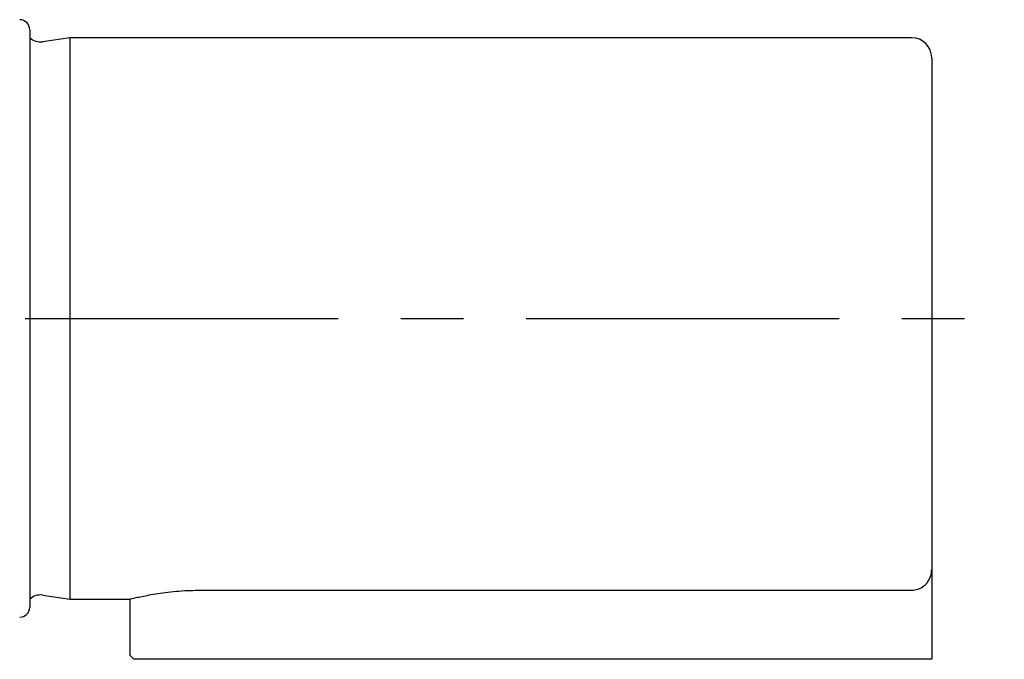
# Model space of a CAD drawing. Units: millimetres. Extents: x -21 to 840, y -12 to 588.
# Drawn here: x 347 to 396, y 453 to 485 of the extents above; entities that cross this region are included whole.
import ezdxf

# ---------------------------------------------------------------- set-up
doc = ezdxf.new("R2010")
doc.units = ezdxf.units.MM
doc.header["$LTSCALE"] = 12.5
doc.linetypes.add('CENTER', pattern=[2, 1.25, -0.25, 0.25, -0.25])
doc.layers.add('CEN', color=2, linetype='CENTER')
doc.layers.add('MAIN', color=7, linetype='Continuous')

msp = doc.modelspace()

# ---------------------------------------------------------------- linework, layer by layer
at = {"layer": 'CEN'}
msp.add_line((22.47308, 470.4369), (396.33164, 470.4369), dxfattribs=at)
at = {"layer": 'MAIN'}
for p, q in [((347.70816, 484.8369), (347.70816, 456.0369)), ((349.70816, 484.4369), (348.36485, 484.2369)), ((391.70817, 484.4369), (349.70816, 484.4369)), ((349.70816, 484.4369), (349.70816, 456.4369)), ((392.70815, 483.4369), (392.70815, 457.91691)), ((392.70815, 457.91691), (392.70815, 453.4369)), ((356.20816, 456.88146), (391.70817, 456.88146)), ((348.36485, 456.6369), (349.70816, 456.4369)), ((349.70816, 456.4369), (352.70816, 456.4369)), ((352.70816, 456.4369), (352.70816, 453.6369)), ((352.70816, 453.6369), (352.90816, 453.4369)), ((356.20816, 453.4369), (352.90816, 453.4369)), ((392.70815, 453.4369), (356.20816, 453.4369))]:
    msp.add_line(p, q, dxfattribs=at)
for centre, radius, start, end in [((347.20816, 484.8369), 0.5, 0, 90), ((348.24704, 485.02818), 0.8, 227.654587, 278.468323), ((391.70816, 483.4369), 1, 0, 90), ((348.24704, 455.84562), 0.8, 81.531677, 132.345413), ((347.20816, 456.0369), 0.5, 270, 0)]:
    msp.add_arc(centre, radius, start, end, dxfattribs=at)
for points, knots in [([(391.70817, 456.88146), (391.76384, 456.88435), (391.92804, 456.89289), (392.19106, 456.9897), (392.45381, 457.19819), (392.6385, 457.48758), (392.70374, 457.74242), (392.70741, 457.8876), (392.70815, 457.91691)], [0, 0, 0, 0, 0.10479586, 0.30904073, 0.5151665, 0.72650048, 0.94478742, 1, 1, 1, 1]), ([(352.74959, 456.44715), (352.73765, 456.4442), (352.68718, 456.43172), (352.98644, 456.50651), (353.6198, 456.64393), (354.57464, 456.79674), (355.49574, 456.87385), (356.05032, 456.87977), (356.20816, 456.88146)], [0, 0, 0, 0, 0.06441251, 0.27226111, 0.48203782, 0.69748214, 0.91390035, 1, 1, 1, 1])]:
    msp.add_open_spline(points, degree=3, knots=knots, dxfattribs=at)

doc.saveas('drawing.dxf')
